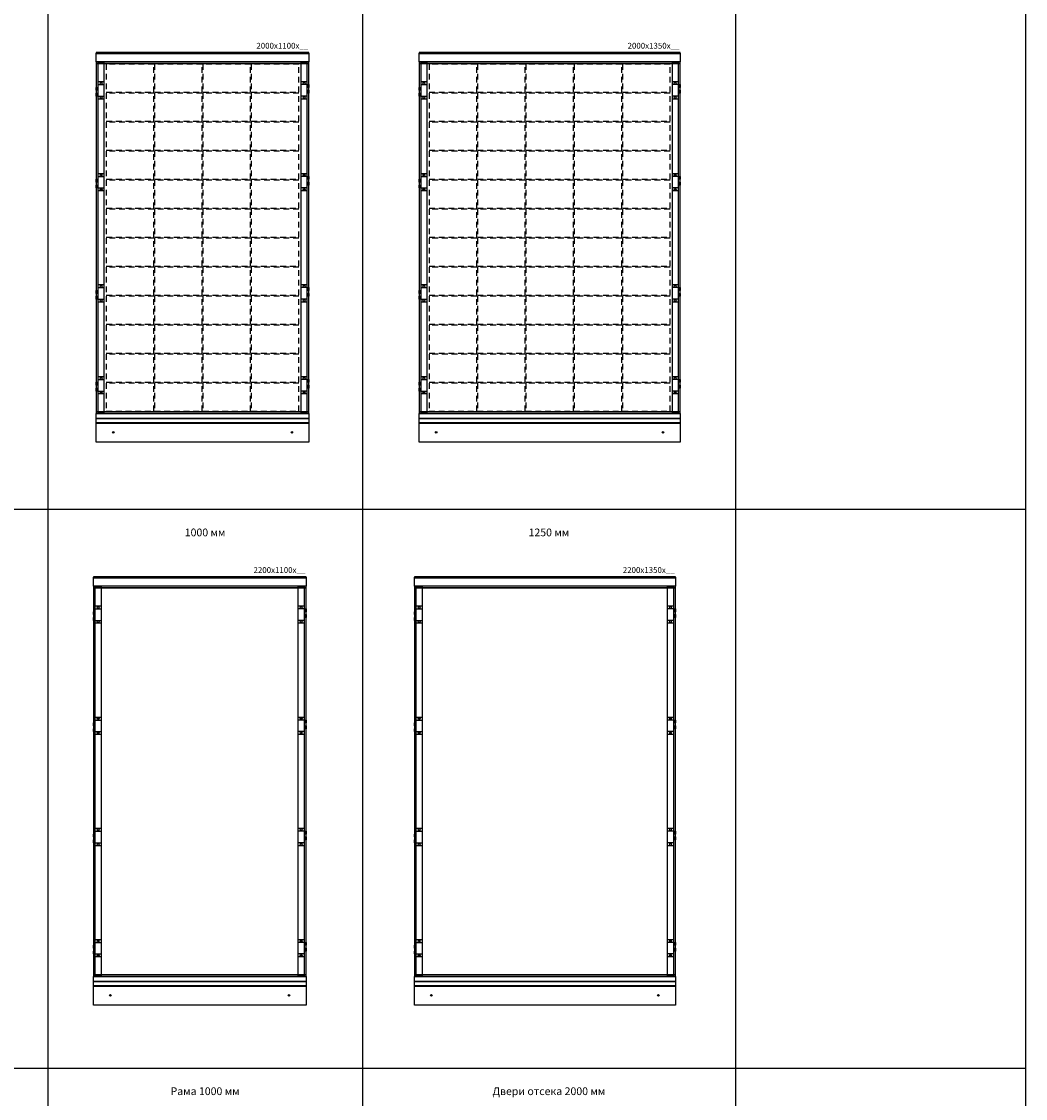
# Model space of a CAD drawing. Units: millimetres. Extents: x 2301 to 61675, y -22327 to 49865.
# Drawn here: x 8117 to 13310, y -9620 to -4050 of the extents above; entities that cross this region are included whole.
import ezdxf
from ezdxf.enums import TextEntityAlignment as Align

# ---------------------------------------------------------------- set-up
doc = ezdxf.new("R2010")
doc.units = ezdxf.units.MM
doc.linetypes.add('L014100000032000000', pattern=[0.5, 0.3, -0.2])
doc.layers.add('Setka', color=252, linetype='L014100000032000000')
doc.layers.add('Table', color=7, linetype='Continuous')
doc.styles.add('Simple Text', font='times.ttf', dxfattribs={"height": 40})
doc.styles.get("Standard").update_dxf_attribs({"font": 'eskdw.shx', "height": 40})

# ---------------------------------------------------------------- blocks, each defined once
blk = doc.blocks.new('*T1034')
at = {"layer": 'Table', "color": 0, "linetype": 'ByBlock', "lineweight": -2, "transparency": 16777216}
for p, q in [((0, 0), (10386.1, 0)), ((0, 0), (0, -23498.6)), ((300, 0), (300, -23498.6)), ((600, 0), (600, -23498.6)), ((1600, 0), (1600, -16073)), ((2702.7, 0), (2702.7, -16073)), ((3903.7, 0), (3903.7, -16073)), ((5329.1, 0), (5329.1, -23498.6)), ((6955.9, 0), (6955.9, -16073)), ((8886.1, 0), (8886.1, -23498.6)), ((10386.1, 0), (10386.1, -23498.6)), ((300, -2487.6), (10386.1, -2487.6)), ((300, -4973.3), (10386.1, -4973.3)), ((300, -7743.7), (10386.1, -7743.7)), ((300, -10633.6), (10386.1, -10633.6)), ((300, -13348.8), (10386.1, -13348.8)), ((300, -16073), (10386.1, -16073)), ((300, -18898.6), (10386.1, -18898.6)), ((2702.7, -18898.6), (2702.7, -23498.6)), ((6955.9, -18898.6), (6955.9, -23498.6)), ((300, -21198.6), (10386.1, -21198.6)), ((1600, -21198.6), (1600, -23498.6)), ((3903.7, -21198.6), (3903.7, -23498.6)), ((0, -23498.6), (10386.1, -23498.6))]:
    blk.add_line(p, q, dxfattribs=at)
at = {"layer": 'Table', "color": 0, "transparency": 16777216, "char_height": 40, "style": 'Simple Text'}
for s, insert, width, attachment_point in [('300 мм', (1100, -100), 980, 2), ('400 мм', (2151.4, -100), 1082.703, 2), ('600 мм', (3303.2, -100), 1181.004, 2), ('800 мм', (4616.4, -100), 1405.343, 2), ('1000 мм', (6142.5, -100), 1606.88, 2), ('1250 мм', (7921, -100), 1910.151, 2), ('Высота 1800', (450, -1243.8), 280, 5), ('Рама 400 мм', (2151.4, -2587.6), 1082.703, 2), ('Рама 600 мм', (3303.2, -2587.6), 1181.004, 2), ('Рама 800 мм', (4616.4, -2587.6), 1405.343, 2), ('Рама 1000 мм', (6142.5, -2587.6), 1606.88, 2), ('Двери отсека 1800 мм', (7921, -2587.6), 1910.151, 2), ('Рама 1800', (450, -3730.4), 280, 5), ('Рама Combi 1800 мм', (1100, -5073.3), 980, 2), ('250 мм', (2151.4, -5073.3), 1082.703, 2), ('500 мм', (3303.2, -5073.3), 1181.004, 2), ('750 мм', (4616.4, -5073.3), 1405.343, 2), ('1000 мм', (6142.5, -5073.3), 1606.88, 2), ('1250 мм', (7921, -5073.3), 1910.151, 2), ('Combi Высота 1800', (450, -6358.5), 280, 5), ('300 мм', (1100, -7843.7), 980, 2), ('400 мм', (2151.4, -7843.7), 1082.703, 2), ('600 мм', (3303.2, -7843.7), 1181.004, 2), ('800 мм', (4616.4, -7843.7), 1405.343, 2), ('1000 мм', (6142.5, -7843.7), 1606.88, 2), ('1250 мм', (7921, -7843.7), 1910.151, 2), ('Высота 2000', (450, -9188.7), 280, 5), ('Рама 400 мм', (2151.4, -10733.6), 1082.703, 2), ('Рама 600 мм', (3303.2, -10733.6), 1181.004, 2), ('Рама 800 мм', (4616.4, -10733.6), 1405.343, 2), ('Рама 1000 мм', (6142.5, -10733.6), 1606.88, 2), ('Двери отсека 2000 мм', (7921, -10733.6), 1910.151, 2), ('Рама 2000', (450, -11991.2), 280, 5), ('Рама Combi 1800 мм', (1100, -13448.8), 980, 2), ('250 мм', (2151.4, -13448.8), 1082.703, 2), ('500 мм', (3303.2, -13448.8), 1181.004, 2), ('750 мм', (4616.4, -13448.8), 1405.343, 2), ('1000 мм', (6142.5, -13448.8), 1606.88, 2), ('1250 мм', (7921, -13448.8), 1910.151, 2), ('Combi Высота 2000', (450, -14710.9), 280, 5), ('Угловые секции 1800 мм', (2964.5, -16173), 4709.05, 2), ('Угловые секции 2000 мм', (7107.6, -16173), 3537.031, 2), ('Угловые панели', (450, -17485.8), 280, 5), ('Пластрон', (1651.4, -18998.6), 2082.703, 2), ('Плата', (4015.9, -18998.6), 2606.347, 2), ('Аксессуары', (450, -20048.6), 280, 5)]:
    blk.add_mtext(s, dxfattribs=dict(at, insert=insert, width=width, attachment_point=attachment_point))
at = {"layer": 'Table', "color": 0, "transparency": 16777216, "insert": (150, -11749.3), "char_height": 150, "width": 23478.569, "attachment_point": 5, "rotation": 90, "style": 'Simple Text'}
blk.add_mtext('System Pro E Power', dxfattribs=at)
blk = doc.blocks.new('Pro E 2000x1000')
for points in [[(1100, 2209), (1100, 2214), (0, 2214), (0, 2209)], [(1100, 2212), (1100, 2167), (0, 2167), (0, 2212)], [(1100, 2157), (1100, 2167), (0, 2167), (0, 2157)], [(1100, 157), (1100, 2157), (0, 2157), (0, 157)], [(10, 147), (10, 2167), (40, 2167), (40, 147)], [(1060, 147), (1060, 2167), (1090, 2167), (1090, 147)], [(40, 1974), (10, 1974), (10, 1989), (0, 1989), (0, 2004), (10, 2004), (10, 2019), (0, 2019), (0, 2034), (10, 2034), (10, 2064), (40, 2064)], [(1060, 2064), (1090, 2064), (1090, 2049), (1100, 2049), (1100, 2034), (1090, 2034), (1090, 2019), (1100, 2019), (1100, 2004), (1090, 2004), (1090, 1974), (1060, 1974)], [(40, 1399), (10, 1399), (10, 1414), (0, 1414), (0, 1429), (10, 1429), (10, 1444), (0, 1444), (0, 1459), (10, 1459), (10, 1489), (40, 1489)], [(1060, 1489), (1090, 1489), (1090, 1474), (1100, 1474), (1100, 1459), (1090, 1459), (1090, 1444), (1100, 1444), (1100, 1429), (1090, 1429), (1090, 1399), (1060, 1399)], [(40, 824), (10, 824), (10, 839), (0, 839), (0, 854), (10, 854), (10, 869), (0, 869), (0, 884), (10, 884), (10, 914), (40, 914)], [(1060, 914), (1090, 914), (1090, 899), (1100, 899), (1100, 884), (1090, 884), (1090, 869), (1100, 869), (1100, 854), (1090, 854), (1090, 824), (1060, 824)], [(40, 249), (10, 249), (10, 264), (0, 264), (0, 279), (10, 279), (10, 294), (0, 294), (0, 309), (10, 309), (10, 339), (40, 339)], [(1060, 339), (1090, 339), (1090, 324), (1100, 324), (1100, 309), (1090, 309), (1090, 294), (1100, 294), (1100, 279), (1090, 279), (1090, 249), (1060, 249)], [(1100, 147), (1100, 157), (0, 157), (0, 147)], [(1100, 147), (1100, 122), (0, 122), (0, 147)], [(1100, 122), (1100, 100), (0, 100), (0, 122)], [(1100, 97), (1100, 0), (0, 0), (0, 97)]]:
    blk.add_lwpolyline(points, close=True)
for points in [[(5, 2034), (5, 2019)], [(10, 2049), (40, 2049)], [(1090, 2049), (1060, 2049)], [(1095, 2049), (1095, 2034)], [(1095, 2004), (1095, 2019)], [(5, 1989), (5, 2004)], [(10, 1989), (40, 1989)], [(1090, 1989), (1060, 1989)], [(5, 1459), (5, 1444)], [(10, 1474), (40, 1474)], [(1090, 1474), (1060, 1474)], [(1095, 1474), (1095, 1459)], [(5, 1414), (5, 1429)], [(10, 1414), (40, 1414)], [(1090, 1414), (1060, 1414)], [(1095, 1429), (1095, 1444)], [(10, 899), (40, 899)], [(1090, 899), (1060, 899)], [(1095, 899), (1095, 884)], [(5, 884), (5, 869)], [(5, 839), (5, 854)], [(10, 839), (40, 839)], [(1090, 839), (1060, 839)], [(1095, 854), (1095, 869)], [(5, 309), (5, 294)], [(5, 264), (5, 279)], [(10, 324), (40, 324)], [(1090, 324), (1060, 324)], [(1095, 324), (1095, 309)], [(1095, 279), (1095, 294)], [(10, 264), (40, 264)], [(1090, 264), (1060, 264)]]:
    blk.add_lwpolyline(points)
for centre, radius in [((25, 2056), 5), ((1075, 2056), 5), ((25, 1982), 5), ((1075, 1982), 5), ((25, 1481), 5), ((1075, 1481), 5), ((25, 1407), 5), ((1075, 1407), 5), ((25, 906), 5), ((1075, 906), 5), ((25, 832), 5), ((1075, 832), 5), ((25, 331), 5), ((1075, 331), 5), ((25, 257), 5), ((1075, 257), 5), ((88, 50), 4), ((1012, 50), 4)]:
    blk.add_circle(centre, radius)
at = {"linetype": 'Continuous', "flags": 4}
blk.add_attdef('ТИП_ШКАФА', text='', height=30, dxfattribs=at).set_placement((1096.6, 2234.6), align=Align.RIGHT)
blk = doc.blocks.new('Pro E 2000x1250')
for points in [[(1350, 2209), (1350, 2214), (0, 2214), (0, 2209)], [(1350, 2212), (1350, 2167), (0, 2167), (0, 2212)], [(1350, 2157), (1350, 2167), (0, 2167), (0, 2157)], [(1350, 157), (1350, 2157), (0, 2157), (0, 157)], [(10, 147), (10, 2167), (40, 2167), (40, 147)], [(1310, 147), (1310, 2167), (1340, 2167), (1340, 147)], [(40, 1974), (10, 1974), (10, 1989), (0, 1989), (0, 2004), (10, 2004), (10, 2019), (0, 2019), (0, 2034), (10, 2034), (10, 2064), (40, 2064)], [(1310, 2064), (1340, 2064), (1340, 2049), (1350, 2049), (1350, 2034), (1340, 2034), (1340, 2019), (1350, 2019), (1350, 2004), (1340, 2004), (1340, 1974), (1310, 1974)], [(40, 1399), (10, 1399), (10, 1414), (0, 1414), (0, 1429), (10, 1429), (10, 1444), (0, 1444), (0, 1459), (10, 1459), (10, 1489), (40, 1489)], [(1310, 1489), (1340, 1489), (1340, 1474), (1350, 1474), (1350, 1459), (1340, 1459), (1340, 1444), (1350, 1444), (1350, 1429), (1340, 1429), (1340, 1399), (1310, 1399)], [(40, 824), (10, 824), (10, 839), (0, 839), (0, 854), (10, 854), (10, 869), (0, 869), (0, 884), (10, 884), (10, 914), (40, 914)], [(1310, 914), (1340, 914), (1340, 899), (1350, 899), (1350, 884), (1340, 884), (1340, 869), (1350, 869), (1350, 854), (1340, 854), (1340, 824), (1310, 824)], [(40, 249), (10, 249), (10, 264), (0, 264), (0, 279), (10, 279), (10, 294), (0, 294), (0, 309), (10, 309), (10, 339), (40, 339)], [(1310, 339), (1340, 339), (1340, 324), (1350, 324), (1350, 309), (1340, 309), (1340, 294), (1350, 294), (1350, 279), (1340, 279), (1340, 249), (1310, 249)], [(1350, 147), (1350, 157), (0, 157), (0, 147)], [(1350, 147), (1350, 122), (0, 122), (0, 147)], [(1350, 122), (1350, 100), (0, 100), (0, 122)], [(1350, 97), (1350, 0), (0, 0), (0, 97)]]:
    blk.add_lwpolyline(points, close=True)
for points in [[(5, 2034), (5, 2019)], [(10, 2049), (40, 2049)], [(1340, 2049), (1310, 2049)], [(1345, 2049), (1345, 2034)], [(1345, 2004), (1345, 2019)], [(5, 1989), (5, 2004)], [(10, 1989), (40, 1989)], [(1340, 1989), (1310, 1989)], [(5, 1459), (5, 1444)], [(10, 1474), (40, 1474)], [(1340, 1474), (1310, 1474)], [(1345, 1474), (1345, 1459)], [(5, 1414), (5, 1429)], [(10, 1414), (40, 1414)], [(1340, 1414), (1310, 1414)], [(1345, 1429), (1345, 1444)], [(10, 899), (40, 899)], [(1340, 899), (1310, 899)], [(1345, 899), (1345, 884)], [(5, 884), (5, 869)], [(5, 839), (5, 854)], [(10, 839), (40, 839)], [(1340, 839), (1310, 839)], [(1345, 854), (1345, 869)], [(5, 309), (5, 294)], [(5, 264), (5, 279)], [(10, 324), (40, 324)], [(1340, 324), (1310, 324)], [(1345, 324), (1345, 309)], [(1345, 279), (1345, 294)], [(10, 264), (40, 264)], [(1340, 264), (1310, 264)]]:
    blk.add_lwpolyline(points)
for centre, radius in [((25, 2056), 5), ((1325, 2056), 5), ((25, 1982), 5), ((1325, 1982), 5), ((25, 1481), 5), ((1325, 1481), 5), ((25, 1407), 5), ((1325, 1407), 5), ((25, 906), 5), ((1325, 906), 5), ((25, 832), 5), ((1325, 832), 5), ((25, 331), 5), ((1325, 331), 5), ((25, 257), 5), ((1325, 257), 5), ((88, 50), 4), ((1262, 50), 4)]:
    blk.add_circle(centre, radius)
at = {"linetype": 'Continuous', "flags": 4}
blk.add_attdef('ТИП_ШКАФА', text='', height=30, dxfattribs=at).set_placement((1346.6, 2234.6), align=Align.RIGHT)
blk = doc.blocks.new('Pro E Combi_1800x1000')
for points in [[(1100, 2009), (1100, 2014), (0, 2014), (0, 2009)], [(1100, 2012), (1100, 1967), (0, 1967), (0, 2012)], [(1100, 1957), (1100, 1967), (0, 1967), (0, 1957)], [(1100, 157), (1100, 1957), (0, 1957), (0, 157)], [(10, 147), (10, 1967), (40, 1967), (40, 147)], [(1060, 147), (1060, 1967), (1090, 1967), (1090, 147)], [(40, 1774), (10, 1774), (10, 1789), (0, 1789), (0, 1804), (10, 1804), (10, 1819), (0, 1819), (0, 1834), (10, 1834), (10, 1864), (40, 1864)], [(1060, 1864), (1090, 1864), (1090, 1849), (1100, 1849), (1100, 1834), (1090, 1834), (1090, 1819), (1100, 1819), (1100, 1804), (1090, 1804), (1090, 1774), (1060, 1774)], [(40, 1299), (10, 1299), (10, 1314), (0, 1314), (0, 1329), (10, 1329), (10, 1344), (0, 1344), (0, 1359), (10, 1359), (10, 1389), (40, 1389)], [(1060, 1389), (1090, 1389), (1090, 1374), (1100, 1374), (1100, 1359), (1090, 1359), (1090, 1344), (1100, 1344), (1100, 1329), (1090, 1329), (1090, 1299), (1060, 1299)], [(40, 724), (10, 724), (10, 739), (0, 739), (0, 754), (10, 754), (10, 769), (0, 769), (0, 784), (10, 784), (10, 814), (40, 814)], [(1060, 814), (1090, 814), (1090, 799), (1100, 799), (1100, 784), (1090, 784), (1090, 769), (1100, 769), (1100, 754), (1090, 754), (1090, 724), (1060, 724)], [(40, 249), (10, 249), (10, 264), (0, 264), (0, 279), (10, 279), (10, 294), (0, 294), (0, 309), (10, 309), (10, 339), (40, 339)], [(1060, 339), (1090, 339), (1090, 324), (1100, 324), (1100, 309), (1090, 309), (1090, 294), (1100, 294), (1100, 279), (1090, 279), (1090, 249), (1060, 249)], [(1100, 147), (1100, 157), (0, 157), (0, 147)], [(1100, 147), (1100, 122), (0, 122), (0, 147)], [(1100, 122), (1100, 100), (0, 100), (0, 122)], [(1100, 97), (1100, 0), (0, 0), (0, 97)]]:
    blk.add_lwpolyline(points, close=True)
for points in [[(10, 1849), (40, 1849)], [(1090, 1849), (1060, 1849)], [(1095, 1849), (1095, 1834)], [(5, 1834), (5, 1819)], [(5, 1789), (5, 1804)], [(10, 1789), (40, 1789)], [(1090, 1789), (1060, 1789)], [(1095, 1804), (1095, 1819)], [(5, 1359), (5, 1344)], [(10, 1374), (40, 1374)], [(1090, 1374), (1060, 1374)], [(1095, 1374), (1095, 1359)], [(1095, 1329), (1095, 1344)], [(5, 1314), (5, 1329)], [(10, 1314), (40, 1314)], [(1090, 1314), (1060, 1314)], [(5, 784), (5, 769)], [(10, 799), (40, 799)], [(1090, 799), (1060, 799)], [(1095, 799), (1095, 784)], [(5, 739), (5, 754)], [(10, 739), (40, 739)], [(1090, 739), (1060, 739)], [(1095, 754), (1095, 769)], [(5, 309), (5, 294)], [(5, 264), (5, 279)], [(10, 324), (40, 324)], [(1090, 324), (1060, 324)], [(1095, 324), (1095, 309)], [(1095, 279), (1095, 294)], [(10, 264), (40, 264)], [(1090, 264), (1060, 264)]]:
    blk.add_lwpolyline(points)
for centre, radius in [((25, 1856), 5), ((1075, 1856), 5), ((25, 1782), 5), ((1075, 1782), 5), ((25, 1381), 5), ((1075, 1381), 5), ((25, 1307), 5), ((1075, 1307), 5), ((25, 806), 5), ((1075, 806), 5), ((25, 732), 5), ((1075, 732), 5), ((25, 331), 5), ((1075, 331), 5), ((25, 257), 5), ((1075, 257), 5), ((88, 50), 4), ((1012, 50), 4)]:
    blk.add_circle(centre, radius)
at = {"layer": 'Setka', "ltscale": 100}
for points in [[(52, 1809), (298, 1809), (298, 1955), (52, 1955)], [(302, 1809), (548, 1809), (548, 1955), (302, 1955)], [(552, 1809), (798, 1809), (798, 1955), (552, 1955)], [(802, 1809), (1048, 1809), (1048, 1955), (802, 1955)], [(52, 1659), (298, 1659), (298, 1805), (52, 1805)], [(302, 1659), (548, 1659), (548, 1805), (302, 1805)], [(552, 1659), (798, 1659), (798, 1805), (552, 1805)], [(802, 1659), (1048, 1659), (1048, 1805), (802, 1805)], [(52, 1509), (298, 1509), (298, 1655), (52, 1655)], [(302, 1509), (548, 1509), (548, 1655), (302, 1655)], [(552, 1509), (798, 1509), (798, 1655), (552, 1655)], [(802, 1509), (1048, 1509), (1048, 1655), (802, 1655)], [(52, 1359), (298, 1359), (298, 1505), (52, 1505)], [(302, 1359), (548, 1359), (548, 1505), (302, 1505)], [(552, 1359), (798, 1359), (798, 1505), (552, 1505)], [(802, 1359), (1048, 1359), (1048, 1505), (802, 1505)], [(52, 1209), (298, 1209), (298, 1355), (52, 1355)], [(302, 1209), (548, 1209), (548, 1355), (302, 1355)], [(552, 1209), (798, 1209), (798, 1355), (552, 1355)], [(802, 1209), (1048, 1209), (1048, 1355), (802, 1355)], [(52, 1059), (298, 1059), (298, 1205), (52, 1205)], [(302, 1059), (548, 1059), (548, 1205), (302, 1205)], [(552, 1059), (798, 1059), (798, 1205), (552, 1205)], [(802, 1059), (1048, 1059), (1048, 1205), (802, 1205)], [(52, 909), (298, 909), (298, 1055), (52, 1055)], [(302, 909), (548, 909), (548, 1055), (302, 1055)], [(552, 909), (798, 909), (798, 1055), (552, 1055)], [(802, 909), (1048, 909), (1048, 1055), (802, 1055)], [(52, 759), (298, 759), (298, 905), (52, 905)], [(302, 759), (548, 759), (548, 905), (302, 905)], [(552, 759), (798, 759), (798, 905), (552, 905)], [(802, 759), (1048, 759), (1048, 905), (802, 905)], [(52, 609), (298, 609), (298, 755), (52, 755)], [(302, 609), (548, 609), (548, 755), (302, 755)], [(552, 609), (798, 609), (798, 755), (552, 755)], [(802, 609), (1048, 609), (1048, 755), (802, 755)], [(52, 459), (298, 459), (298, 605), (52, 605)], [(302, 459), (548, 459), (548, 605), (302, 605)], [(552, 459), (798, 459), (798, 605), (552, 605)], [(802, 459), (1048, 459), (1048, 605), (802, 605)], [(52, 309), (298, 309), (298, 455), (52, 455)], [(302, 309), (548, 309), (548, 455), (302, 455)], [(552, 309), (798, 309), (798, 455), (552, 455)], [(802, 309), (1048, 309), (1048, 455), (802, 455)], [(52, 159), (298, 159), (298, 305), (52, 305)], [(302, 159), (548, 159), (548, 305), (302, 305)], [(552, 159), (798, 159), (798, 305), (552, 305)], [(802, 159), (1048, 159), (1048, 305), (802, 305)]]:
    blk.add_lwpolyline(points, close=True, dxfattribs=at)
at = {"linetype": 'Continuous', "flags": 4}
blk.add_attdef('ТИП_ШКАФА', text='', height=30, dxfattribs=at).set_placement((1096.6, 2034.6), align=Align.RIGHT)
blk = doc.blocks.new('Pro E Combi_1800x1250')
for points in [[(1350, 2009), (1350, 2014), (0, 2014), (0, 2009)], [(1350, 2012), (1350, 1967), (0, 1967), (0, 2012)], [(1350, 1957), (1350, 1967), (0, 1967), (0, 1957)], [(1350, 157), (1350, 1957), (0, 1957), (0, 157)], [(10, 147), (10, 1967), (40, 1967), (40, 147)], [(1310, 147), (1310, 1967), (1340, 1967), (1340, 147)], [(40, 1774), (10, 1774), (10, 1789), (0, 1789), (0, 1804), (10, 1804), (10, 1819), (0, 1819), (0, 1834), (10, 1834), (10, 1864), (40, 1864)], [(1310, 1864), (1340, 1864), (1340, 1849), (1350, 1849), (1350, 1834), (1340, 1834), (1340, 1819), (1350, 1819), (1350, 1804), (1340, 1804), (1340, 1774), (1310, 1774)], [(40, 1299), (10, 1299), (10, 1314), (0, 1314), (0, 1329), (10, 1329), (10, 1344), (0, 1344), (0, 1359), (10, 1359), (10, 1389), (40, 1389)], [(1310, 1389), (1340, 1389), (1340, 1374), (1350, 1374), (1350, 1359), (1340, 1359), (1340, 1344), (1350, 1344), (1350, 1329), (1340, 1329), (1340, 1299), (1310, 1299)], [(40, 724), (10, 724), (10, 739), (0, 739), (0, 754), (10, 754), (10, 769), (0, 769), (0, 784), (10, 784), (10, 814), (40, 814)], [(1310, 814), (1340, 814), (1340, 799), (1350, 799), (1350, 784), (1340, 784), (1340, 769), (1350, 769), (1350, 754), (1340, 754), (1340, 724), (1310, 724)], [(40, 249), (10, 249), (10, 264), (0, 264), (0, 279), (10, 279), (10, 294), (0, 294), (0, 309), (10, 309), (10, 339), (40, 339)], [(1310, 339), (1340, 339), (1340, 324), (1350, 324), (1350, 309), (1340, 309), (1340, 294), (1350, 294), (1350, 279), (1340, 279), (1340, 249), (1310, 249)], [(1350, 147), (1350, 157), (0, 157), (0, 147)], [(1350, 147), (1350, 122), (0, 122), (0, 147)], [(1350, 122), (1350, 100), (0, 100), (0, 122)], [(1350, 97), (1350, 0), (0, 0), (0, 97)]]:
    blk.add_lwpolyline(points, close=True)
for points in [[(10, 1849), (40, 1849)], [(1340, 1849), (1310, 1849)], [(1345, 1849), (1345, 1834)], [(5, 1834), (5, 1819)], [(5, 1789), (5, 1804)], [(10, 1789), (40, 1789)], [(1340, 1789), (1310, 1789)], [(1345, 1804), (1345, 1819)], [(5, 1359), (5, 1344)], [(10, 1374), (40, 1374)], [(1340, 1374), (1310, 1374)], [(1345, 1374), (1345, 1359)], [(1345, 1329), (1345, 1344)], [(5, 1314), (5, 1329)], [(10, 1314), (40, 1314)], [(1340, 1314), (1310, 1314)], [(5, 784), (5, 769)], [(10, 799), (40, 799)], [(1340, 799), (1310, 799)], [(1345, 799), (1345, 784)], [(5, 739), (5, 754)], [(10, 739), (40, 739)], [(1340, 739), (1310, 739)], [(1345, 754), (1345, 769)], [(5, 309), (5, 294)], [(5, 264), (5, 279)], [(10, 324), (40, 324)], [(1340, 324), (1310, 324)], [(1345, 324), (1345, 309)], [(1345, 279), (1345, 294)], [(10, 264), (40, 264)], [(1340, 264), (1310, 264)]]:
    blk.add_lwpolyline(points)
for centre, radius in [((25, 1856), 5), ((1325, 1856), 5), ((25, 1782), 5), ((1325, 1782), 5), ((25, 1381), 5), ((1325, 1381), 5), ((25, 1307), 5), ((1325, 1307), 5), ((25, 806), 5), ((1325, 806), 5), ((25, 732), 5), ((1325, 732), 5), ((25, 331), 5), ((1325, 331), 5), ((25, 257), 5), ((1325, 257), 5), ((88, 50), 4), ((1262, 50), 4)]:
    blk.add_circle(centre, radius)
at = {"layer": 'Setka', "ltscale": 100}
for points in [[(52, 1809), (298, 1809), (298, 1955), (52, 1955)], [(302, 1809), (548, 1809), (548, 1955), (302, 1955)], [(552, 1809), (798, 1809), (798, 1955), (552, 1955)], [(802, 1809), (1048, 1809), (1048, 1955), (802, 1955)], [(1052, 1809), (1298, 1809), (1298, 1955), (1052, 1955)], [(52, 1659), (298, 1659), (298, 1805), (52, 1805)], [(302, 1659), (548, 1659), (548, 1805), (302, 1805)], [(552, 1659), (798, 1659), (798, 1805), (552, 1805)], [(802, 1659), (1048, 1659), (1048, 1805), (802, 1805)], [(1052, 1659), (1298, 1659), (1298, 1805), (1052, 1805)], [(52, 1509), (298, 1509), (298, 1655), (52, 1655)], [(302, 1509), (548, 1509), (548, 1655), (302, 1655)], [(552, 1509), (798, 1509), (798, 1655), (552, 1655)], [(802, 1509), (1048, 1509), (1048, 1655), (802, 1655)], [(1052, 1509), (1298, 1509), (1298, 1655), (1052, 1655)], [(52, 1359), (298, 1359), (298, 1505), (52, 1505)], [(302, 1359), (548, 1359), (548, 1505), (302, 1505)], [(552, 1359), (798, 1359), (798, 1505), (552, 1505)], [(802, 1359), (1048, 1359), (1048, 1505), (802, 1505)], [(1052, 1359), (1298, 1359), (1298, 1505), (1052, 1505)], [(52, 1209), (298, 1209), (298, 1355), (52, 1355)], [(302, 1209), (548, 1209), (548, 1355), (302, 1355)], [(552, 1209), (798, 1209), (798, 1355), (552, 1355)], [(802, 1209), (1048, 1209), (1048, 1355), (802, 1355)], [(1052, 1209), (1298, 1209), (1298, 1355), (1052, 1355)], [(52, 1059), (298, 1059), (298, 1205), (52, 1205)], [(302, 1059), (548, 1059), (548, 1205), (302, 1205)], [(552, 1059), (798, 1059), (798, 1205), (552, 1205)], [(802, 1059), (1048, 1059), (1048, 1205), (802, 1205)], [(1052, 1059), (1298, 1059), (1298, 1205), (1052, 1205)], [(52, 909), (298, 909), (298, 1055), (52, 1055)], [(302, 909), (548, 909), (548, 1055), (302, 1055)], [(552, 909), (798, 909), (798, 1055), (552, 1055)], [(802, 909), (1048, 909), (1048, 1055), (802, 1055)], [(1052, 909), (1298, 909), (1298, 1055), (1052, 1055)], [(52, 759), (298, 759), (298, 905), (52, 905)], [(302, 759), (548, 759), (548, 905), (302, 905)], [(552, 759), (798, 759), (798, 905), (552, 905)], [(802, 759), (1048, 759), (1048, 905), (802, 905)], [(1052, 759), (1298, 759), (1298, 905), (1052, 905)], [(52, 609), (298, 609), (298, 755), (52, 755)], [(302, 609), (548, 609), (548, 755), (302, 755)], [(552, 609), (798, 609), (798, 755), (552, 755)], [(802, 609), (1048, 609), (1048, 755), (802, 755)], [(1052, 609), (1298, 609), (1298, 755), (1052, 755)], [(52, 459), (298, 459), (298, 605), (52, 605)], [(302, 459), (548, 459), (548, 605), (302, 605)], [(552, 459), (798, 459), (798, 605), (552, 605)], [(802, 459), (1048, 459), (1048, 605), (802, 605)], [(1052, 459), (1298, 459), (1298, 605), (1052, 605)], [(52, 309), (298, 309), (298, 455), (52, 455)], [(302, 309), (548, 309), (548, 455), (302, 455)], [(552, 309), (798, 309), (798, 455), (552, 455)], [(802, 309), (1048, 309), (1048, 455), (802, 455)], [(1052, 309), (1298, 309), (1298, 455), (1052, 455)], [(52, 159), (298, 159), (298, 305), (52, 305)], [(302, 159), (548, 159), (548, 305), (302, 305)], [(552, 159), (798, 159), (798, 305), (552, 305)], [(802, 159), (1048, 159), (1048, 305), (802, 305)], [(1052, 159), (1298, 159), (1298, 305), (1052, 305)]]:
    blk.add_lwpolyline(points, close=True, dxfattribs=at)
at = {"linetype": 'Continuous', "flags": 4}
blk.add_attdef('ТИП_ШКАФА', text='', height=30, dxfattribs=at).set_placement((1346.6, 2034.6), align=Align.RIGHT)

msp = doc.modelspace()

# ---------------------------------------------------------------- block references
msp.add_blockref('*T1034', (2924.3, 1171.2))
ref = msp.add_blockref('Pro E Combi_1800x1000', (8503.8, -6225.2))
ref.add_attrib('ТИП_ШКАФА', '2000x1100x__', dxfattribs={"linetype": 'Continuous', "height": 30}).set_placement((9600.4, -4190.6), align=Align.RIGHT)
ref = msp.add_blockref('Pro E Combi_1800x1250', (10173.9, -6225.2))
ref.add_attrib('ТИП_ШКАФА', '2000x1350x__', dxfattribs={"linetype": 'Continuous', "height": 30}).set_placement((11520.5, -4190.6), align=Align.RIGHT)
ref = msp.add_blockref('Pro E 2000x1000', (8489, -9136.7))
ref.add_attrib('ТИП_ШКАФА', '2200x1100x__', dxfattribs={"linetype": 'Continuous', "height": 30}).set_placement((9585.5, -6902.1), align=Align.RIGHT)
ref = msp.add_blockref('Pro E 2000x1250', (10149.3, -9136.7))
ref.add_attrib('ТИП_ШКАФА', '2200x1350x__', dxfattribs={"linetype": 'Continuous', "height": 30}).set_placement((11495.8, -6902.1), align=Align.RIGHT)

doc.saveas('drawing.dxf')
